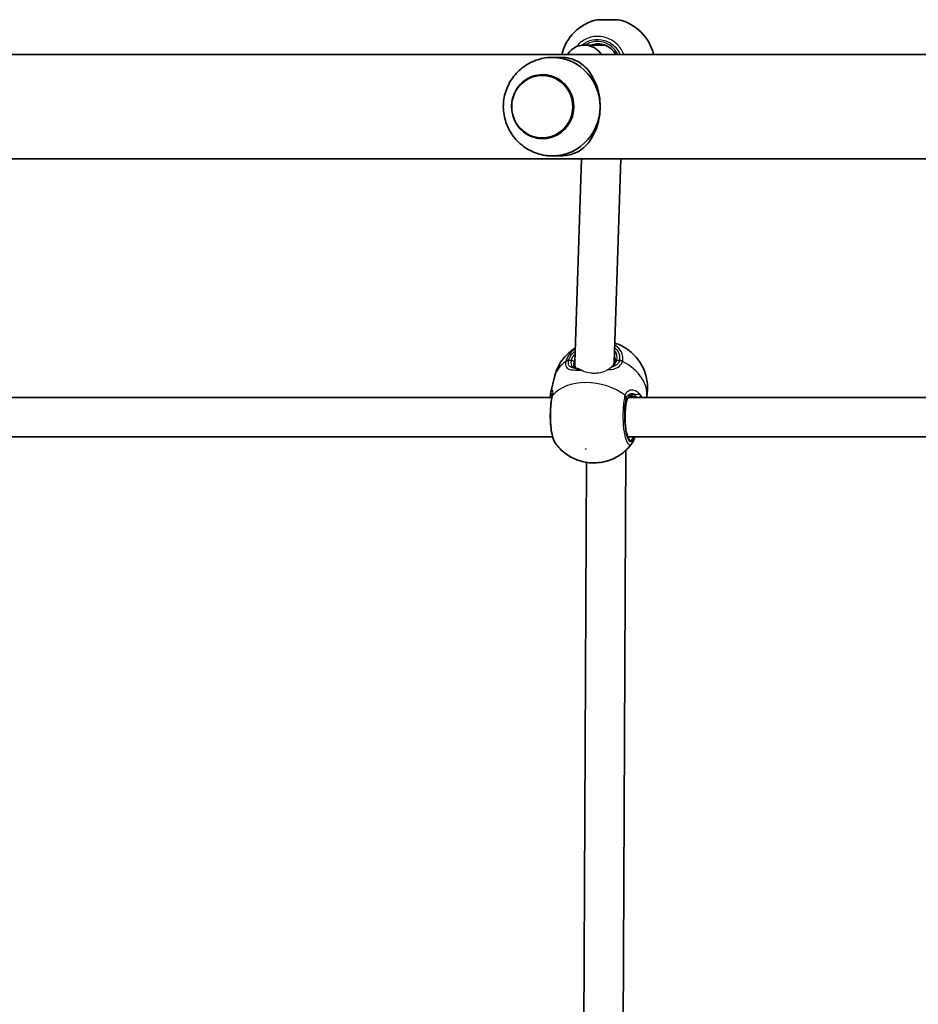
# Model space of a CAD drawing. Units: millimetres. Extents: x -3850 to 4060, y -4134 to 4431.
# Drawn here: x -21 to 344, y 1378 to 1778 of the extents above; entities that cross this region are included whole.
import ezdxf

# ---------------------------------------------------------------- set-up
doc = ezdxf.new("R2010")
doc.units = ezdxf.units.MM
doc.layers.add('Widoczne (ISO)', color=7, linetype='Continuous', lineweight=35)
doc.layers.add('Widoczne wąskie (ISO)', color=7, linetype='Continuous', lineweight=25)

msp = doc.modelspace()

# ---------------------------------------------------------------- linework, layer by layer
at = {"layer": 'Widoczne (ISO)'}
for p, q in [((213.25, 1778.15), (221.95, 1778.15)), ((208.09, 1767.85), (216.46, 1767.85)), ((215, 1767.98), (215, 1767.85)), ((1020.35, 1764.05), (-330.19, 1764.05)), ((195.15, 1762.85), (198.41, 1762.85)), ((191.22, 1755.85), (191.2, 1755.85)), ((191.22, 1729.85), (191.2, 1729.85)), ((195.15, 1722.85), (198.41, 1722.85)), ((1035.36, 1721.65), (-340.05, 1721.65)), ((206.93, 1721.65), (204.2, 1639.11)), ((222.94, 1721.65), (220.21, 1639.15)), ((220.24, 1639.93), (220.42, 1639.18)), ((204.36, 1637.56), (204.56, 1636.71)), ((194.51, 1627), (195.95, 1633.12)), ((-81.29, 1624.85), (194.98, 1624.85)), ((226.17, 1624.85), (502.43, 1624.85)), ((-81.71, 1608.85), (195.23, 1608.85)), ((225.75, 1608.85), (502.69, 1608.85)), ((224.98, 1603.38), (223.81, 1354.42)), ((208.96, 1598.48), (207.82, 1356.55))]:
    msp.add_line(p, q, dxfattribs=at)
for centre, start, end in [((217.45, 1759.62), 102.7709, 166.517), ((217.75, 1759.62), 13.483, 77.2291)]:
    msp.add_arc(centre, 19, start, end, dxfattribs=at)
for centre, major_axis, ratio, start_param, end_param in [((208.15, 1759.85), (6.29, -5.01), 0.991363, 2.031328, 3.266149), ((208.15, 1759.85), (6.29, -5.01), 0.991363, 1.229986, 2.031328), ((195.15, 1742.85), (0, 20), 0.967239, 4.712389, 6.387518), ((191.22, 1742.85), (0, -13), 0.967239, 0, 3.141593), ((195.15, 1742.85), (0, -20), 0.967239, 6.178853, 7.853982), ((212.21, 1639.13), (-7.98, -0.8), 0.855641, 6.169621, 6.531539), ((212.21, 1639.13), (-7.98, -0.8), 0.855641, 2.947068, 3.028029)]:
    msp.add_ellipse(centre, major_axis=major_axis, ratio=ratio, start_param=start_param, end_param=end_param, dxfattribs=at)
for points, knots in [([(220.8, 1764.05), (220.65, 1764.33), (220.48, 1764.61), (219.79, 1765.59), (219.18, 1766.22), (217.8, 1767.26), (217.03, 1767.67), (215.41, 1768.22), (214.56, 1768.35), (213.71, 1768.35)], [5.227339, 5.227339, 5.227339, 5.227339, 5.340708, 5.340708, 5.654867, 5.654867, 5.969026, 5.969026, 6.283185, 6.283185, 6.283185, 6.283185]), ([(193.14, 1762.75), (191, 1762.51), (188.91, 1761.94), (185.03, 1760.17), (183.24, 1758.98), (180.12, 1756.11), (178.8, 1754.43), (176.74, 1750.74), (176, 1748.74), (175.19, 1744.59), (175.12, 1742.45), (175.66, 1738.23), (176.27, 1736.16), (178.12, 1732.29), (179.37, 1730.5), (182.38, 1727.4), (184.13, 1726.09), (187.98, 1724.1), (190.07, 1723.42), (192.52, 1723.04), (192.83, 1723), (193.14, 1722.96)], [0.104333, 0.104333, 0.104333, 0.104333, 0.41417, 0.41417, 0.727208, 0.727208, 1.046167, 1.046167, 1.371606, 1.371606, 1.7015, 1.7015, 2.03186, 2.03186, 2.358415, 2.358415, 2.678553, 2.678553, 2.992386, 2.992386, 3.03726, 3.03726, 3.03726, 3.03726]), ([(198.41, 1762.85), (199.83, 1762.85), (201.05, 1762.7), (203.28, 1762.16), (204.3, 1761.76), (206.2, 1760.76), (207.08, 1760.14), (208.72, 1758.71), (209.47, 1757.89), (210.76, 1756.18), (211.35, 1755.23), (212.43, 1753.15), (212.9, 1752), (213.68, 1749.55), (213.99, 1748.25), (214.4, 1745.58), (214.5, 1744.21), (214.5, 1742.85)], [0, 0, 0, 0, 0.439765, 0.439765, 0.87953, 0.87953, 1.319295, 1.319295, 1.759059, 1.759059, 2.164352, 2.164352, 2.569646, 2.569646, 2.974939, 2.974939, 3.380232, 3.380232, 3.380232, 3.380232]), ([(191.2, 1755.85), (189.86, 1755.85), (188.52, 1755.63), (185.97, 1754.76), (184.77, 1754.12), (182.61, 1752.47), (181.66, 1751.46), (180.12, 1749.2), (179.52, 1747.93), (178.74, 1745.28), (178.56, 1743.88), (178.64, 1741.11), (178.89, 1739.72), (179.81, 1737.11), (180.48, 1735.88), (182.15, 1733.7), (183.16, 1732.75), (185.41, 1731.23), (186.65, 1730.65), (189.01, 1730), (190.11, 1729.85), (191.2, 1729.85)], [6.283185, 6.283185, 6.283185, 6.283185, 6.601563, 6.601563, 6.920297, 6.920297, 7.239905, 7.239905, 7.560483, 7.560483, 7.881754, 7.881754, 8.203244, 8.203244, 8.524425, 8.524425, 8.844844, 8.844844, 9.164275, 9.164275, 9.424778, 9.424778, 9.424778, 9.424778]), ([(214.5, 1742.85), (214.5, 1741.5), (214.4, 1740.13), (213.99, 1737.46), (213.68, 1736.16), (212.9, 1733.71), (212.43, 1732.56), (211.35, 1730.47), (210.76, 1729.53), (209.47, 1727.82), (208.72, 1727), (207.08, 1725.57), (206.2, 1724.95), (204.3, 1723.94), (203.28, 1723.55), (201.05, 1723.01), (199.83, 1722.85), (198.41, 1722.85)], [3.380232, 3.380232, 3.380232, 3.380232, 3.785525, 3.785525, 4.190818, 4.190818, 4.596111, 4.596111, 5.001404, 5.001404, 5.441169, 5.441169, 5.880934, 5.880934, 6.320699, 6.320699, 6.760464, 6.760464, 6.760464, 6.760464]), ([(233.35, 1624.85), (233.72, 1626.66), (233.82, 1628.52), (233.51, 1632.29), (233.02, 1634.18), (231.6, 1637.71), (230.62, 1639.28), (228.31, 1642.18), (226.95, 1643.39), (223.92, 1645.51), (222.25, 1646.31), (220.52, 1646.87), (220.49, 1646.88), (220.47, 1646.89)], [1.259704, 1.259704, 1.259704, 1.259704, 1.459452, 1.459452, 1.691016, 1.691016, 1.95768, 1.95768, 2.283987, 2.283987, 2.687656, 2.687656, 2.693952, 2.693952, 2.693952, 2.693952]), ([(204.39, 1644.9), (203.53, 1644.36), (202.67, 1643.72), (200.31, 1641.62), (198.85, 1639.87), (196.95, 1636.34), (196.34, 1634.76), (195.95, 1633.12)], [3.7852186, 3.7852186, 3.7852186, 3.7852186, 3.9328371, 3.9328371, 4.1989042, 4.1989042, 4.3811751, 4.3811751, 4.3811751, 4.3811751]), ([(219.94, 1638.24), (220, 1638.33), (220.06, 1638.42), (220.27, 1638.77), (220.39, 1639.05), (220.46, 1639.36)], [6.035651, 6.035651, 6.035651, 6.035651, 6.0992098, 6.0992098, 6.2734229, 6.2734229, 6.2734229, 6.2734229]), ([(220.46, 1639.36), (220.49, 1639.48), (220.52, 1639.6), (220.55, 1639.84), (220.56, 1639.95), (220.57, 1640.19), (220.57, 1640.3), (220.56, 1640.53), (220.55, 1640.64), (220.52, 1640.86), (220.5, 1640.97), (220.48, 1641.08)], [4.712389, 4.712389, 4.712389, 4.712389, 4.7786318, 4.7786318, 4.8448745, 4.8448745, 4.9111173, 4.9111173, 4.9773601, 4.9773601, 5.0436029, 5.0436029, 5.0436029, 5.0436029]), ([(203.87, 1637.45), (203.89, 1637.34), (203.93, 1637.26), (204, 1637.11), (204.04, 1637.06), (204.14, 1636.95), (204.19, 1636.9), (204.33, 1636.81), (204.42, 1636.76), (204.63, 1636.68), (204.76, 1636.64), (204.9, 1636.61)], [6.5911824, 6.5911824, 6.5911824, 6.5911824, 6.7018436, 6.7018436, 6.8125049, 6.8125049, 6.9231661, 6.9231661, 7.0338273, 7.0338273, 7.1444886, 7.1444886, 7.1444886, 7.1444886]), ([(205.91, 1636.39), (205.83, 1636.41), (205.76, 1636.42), (205.54, 1636.47), (205.4, 1636.5), (205.14, 1636.55), (205.02, 1636.58), (204.9, 1636.61)], [0.1724484, 0.1724484, 0.1724484, 0.1724484, 0.2086166, 0.2086166, 0.2781555, 0.2781555, 0.3476944, 0.3476944, 0.3476944, 0.3476944]), ([(194.51, 1627), (194.49, 1626.93), (194.48, 1626.85), (194.45, 1626.7), (194.43, 1626.62), (194.41, 1626.47), (194.4, 1626.39), (194.39, 1626.23), (194.38, 1626.15), (194.37, 1625.99), (194.37, 1625.91), (194.37, 1625.82)], [0.9839432, 0.9839432, 0.9839432, 0.9839432, 1.0213849, 1.0213849, 1.0588266, 1.0588266, 1.0962683, 1.0962683, 1.13371, 1.13371, 1.1711517, 1.1711517, 1.1711517, 1.1711517]), ([(194.95, 1624.72), (194.73, 1623.68), (194.57, 1622.51), (194.36, 1620.09), (194.3, 1618.86), (194.29, 1616.4), (194.33, 1615.17), (194.51, 1612.81), (194.65, 1611.68), (195.03, 1609.57), (195.27, 1608.61), (195.8, 1607.18), (196.04, 1606.64), (196.41, 1606.14)], [0, 0, 0, 0, 0.378446, 0.378446, 0.733391, 0.733391, 1.084807, 1.084807, 1.441335, 1.441335, 1.816567, 1.816567, 2.088125, 2.088125, 2.088125, 2.088125]), ([(194.37, 1625.82), (194.37, 1625.79), (194.37, 1625.76), (194.37, 1625.69), (194.37, 1625.66), (194.37, 1625.6), (194.37, 1625.57), (194.38, 1625.5), (194.38, 1625.47), (194.39, 1625.41), (194.39, 1625.37), (194.39, 1625.34)], [0.25562491, 0.25562491, 0.25562491, 0.25562491, 0.27403877, 0.27403877, 0.29245264, 0.29245264, 0.31086651, 0.31086651, 0.32928037, 0.32928037, 0.34769424, 0.34769424, 0.34769424, 0.34769424]), ([(195.04, 1625.19), (195.04, 1625.16), (195.03, 1625.13), (195.02, 1625.07), (195.01, 1625.04), (195, 1624.98), (195, 1624.95), (194.98, 1624.89), (194.98, 1624.85), (194.96, 1624.79), (194.96, 1624.76), (194.95, 1624.72)], [0, 0, 0, 0, 0.0140166, 0.0140166, 0.02803321, 0.02803321, 0.04204981, 0.04204981, 0.05606641, 0.05606641, 0.07008301, 0.07008301, 0.07008301, 0.07008301]), ([(195.04, 1625.19), (195.07, 1625.33), (195.09, 1625.46), (195.12, 1625.7), (195.14, 1625.8), (195.15, 1625.99), (195.15, 1626.07), (195.15, 1626.19), (195.15, 1626.24), (195.14, 1626.27), (195.14, 1626.28), (195.14, 1626.28)], [0, 0, 0, 0, 0.0784964, 0.0784964, 0.1569927, 0.1569927, 0.2354891, 0.2354891, 0.3139855, 0.3139855, 0.3568941, 0.3568941, 0.3568941, 0.3568941]), ([(225.26, 1623.34), (225.12, 1622.73), (224.99, 1622), (224.79, 1620.38), (224.71, 1619.48), (224.63, 1617.6), (224.62, 1616.62), (224.68, 1614.71), (224.75, 1613.78), (224.94, 1612.06), (225.06, 1611.27), (225.35, 1609.95), (225.52, 1609.41), (225.82, 1608.66), (225.97, 1608.43), (226.07, 1608.31), (226.09, 1608.3), (226.09, 1608.3)], [3.141593, 3.141593, 3.141593, 3.141593, 3.436079, 3.436079, 3.743566, 3.743566, 4.055455, 4.055455, 4.367643, 4.367643, 4.67626, 4.67626, 4.973192, 4.973192, 5.235826, 5.235826, 5.320464, 5.320464, 5.320464, 5.320464]), ([(227.78, 1625.35), (227.53, 1625.35), (227.3, 1625.33), (226.86, 1625.22), (226.65, 1625.14), (226.27, 1624.94), (226.1, 1624.81), (225.8, 1624.5), (225.66, 1624.32), (225.43, 1623.89), (225.33, 1623.63), (225.26, 1623.34)], [5.4958391, 5.4958391, 5.4958391, 5.4958391, 5.6513558, 5.6513558, 5.8068726, 5.8068726, 5.9623894, 5.9623894, 6.1179061, 6.1179061, 6.2734229, 6.2734229, 6.2734229, 6.2734229]), ([(228.6, 1608.85), (228.54, 1608.65), (228.48, 1608.45), (228.36, 1608.05), (228.29, 1607.86), (228.15, 1607.49), (228.07, 1607.31), (227.91, 1606.96), (227.83, 1606.79), (227.64, 1606.46), (227.54, 1606.3), (227.43, 1606.14)], [0.0021111, 0.0021111, 0.0021111, 0.0021111, 0.0846284, 0.0846284, 0.1692568, 0.1692568, 0.2538851, 0.2538851, 0.3385135, 0.3385135, 0.4231419, 0.4231419, 0.4231419, 0.4231419]), ([(196.41, 1606.14), (197.61, 1604.49), (198.92, 1603.23), (201.84, 1600.98), (203.47, 1600.12), (206.95, 1598.8), (208.81, 1598.4), (212.78, 1598.16), (214.9, 1598.32), (219.21, 1599.56), (221.34, 1600.5), (224.86, 1603.16), (226.23, 1604.49), (227.43, 1606.14)], [5.055605, 5.055605, 5.055605, 5.055605, 5.371349, 5.371349, 5.763102, 5.763102, 6.200747, 6.200747, 6.638392, 6.638392, 7.005372, 7.005372, 7.24383, 7.24383, 7.24383, 7.24383])]:
    msp.add_open_spline(points, degree=3, knots=knots, dxfattribs=at)
msp.add_open_spline([(194.39, 1625.34), (194.41, 1625.19), (194.43, 1625.03), (194.46, 1624.85)], degree=3, dxfattribs=at)
at = {"layer": 'Widoczne wąskie (ISO)'}
for p, q in [((202.81, 1639.84), (201.76, 1639.84)), ((222.31, 1639.84), (221.27, 1639.84)), ((225.09, 1624.32), (225.26, 1623.57))]:
    msp.add_line(p, q, dxfattribs=at)
for centre, major_axis, ratio, start_param, end_param in [((213.44, 1759.85), (0, 9.5), 0.963422, 5.170333, 6.852807), ((213.71, 1759.85), (0, 8.5), 0.963422, 0, 0.344701), ((191.2, 1742.85), (0, -13), 0.967239, 0, 3.141593), ((212.04, 1639.84), (9.25, 2.18), 0.687086, 5.951971, 6.597547), ((214.59, 1628.71), (-18.64, 4.4), 0.687086, 5.708004, 6.283185), ((202.06, 1638.26), (-1.96, 0.42), 0.703654, 5.028719, 5.693305), ((202.1, 1638.42), (-1.93, 0.51), 0.681738, 5.063011, 5.727599), ((212.04, 1639.84), (-9.25, -2.18), 0.687086, 5.520487, 5.951971), ((202.98, 1639.13), (0.973, -0.23), 0.687086, 0.331214, 1.90201), ((212.21, 1639.13), (-8.27, -1.95), 0.687086, 5.810414, 5.951971), ((212.21, 1639.13), (8.27, 1.95), 0.687086, 0, 0.104034), ((221.44, 1639.13), (-0.973, 0.23), 0.687086, 5.043603, 6.283185), ((222.61, 1638.26), (1.93, -0.53), 0.693384, 1.262605, 1.927191), ((222.65, 1638.42), (1.96, -0.4), 0.692103, 1.217602, 1.882189), ((214.59, 1628.71), (18.64, -4.4), 0.687086, 0.042286, 1.237609), ((204.68, 1635.63), (0.222, 0.975), 0.852004, 0, 0.306131), ((207.01, 1635.19), (0.144, 0.99), 0.564597, 0.687433, 0.876053), ((211.91, 1617.35), (-18.64, 4.4), 0.687086, 4.135675, 5.951531), ((195.39, 1625.46), (-0.993, -0.114), 0.906945, 0, 0.598137), ((195.62, 1626.32), (-0.389, 0.921), 0.977991, 1.605191, 2.166679), ((196.91, 1624.32), (-1.96, 0.4), 0.63968, 5.931043, 6.283185), ((197.01, 1624.81), (-1.96, 0.38), 0.742378, 5.922289, 6.283185), ((226.85, 1616.85), (0, -9.5), 0.236276, 3.926991, 6.852807), ((223.14, 1624.32), (1.96, -0.4), 0.63968, 0.312454, 0.97705), ((223.28, 1624.81), (-1.89, 0.65), 0.717944, 3.542356, 4.206943), ((224.29, 1623.57), (0.973, -0.23), 0.687086, 0, 0.331214), ((228.36, 1626.32), (-0.13, -0.992), 0.780549, 0.139423, 1.246391), ((230.1, 1625.46), (0.746, 0.666), 0.827704, 4.735884, 5.598735), ((225.88, 1616.85), (0, -8.5), 0.236276, 0.069602, 0.344701)]:
    msp.add_ellipse(centre, major_axis=major_axis, ratio=ratio, start_param=start_param, end_param=end_param, dxfattribs=at)
for centre, major_axis, ratio in [((191.01, 1742.85), (0, 12.67), 0.967239), ((208.73, 1603.91), (0.146, -0.034), 0.687086)]:
    msp.add_ellipse(centre, major_axis=major_axis, ratio=ratio, dxfattribs=at)
for points, knots in [([(224.1, 1764.05), (223.51, 1765.55), (222.62, 1766.92), (220.16, 1769.4), (218.49, 1770.4), (214.96, 1771.45), (213.11, 1771.53), (209.73, 1770.83), (208.19, 1770.14), (206.11, 1768.57), (205.42, 1767.9), (204.81, 1767.15)], [-2.885398, -2.885398, -2.885398, -2.885398, -2.451064, -2.451064, -1.929794, -1.929794, -1.426728, -1.426728, -0.96971, -0.96971, -0.708644, -0.708644, -0.708644, -0.708644]), ([(207, 1767.78), (207.15, 1767.9), (207.3, 1768.02), (208.64, 1769.03), (210.01, 1769.65), (213.04, 1770.27), (214.7, 1770.2), (217.86, 1769.27), (219.36, 1768.37), (221.44, 1766.27), (222.16, 1765.21), (222.68, 1764.05)], [0.911019, 0.911019, 0.911019, 0.911019, 0.96971, 0.96971, 1.426728, 1.426728, 1.929794, 1.929794, 2.451064, 2.451064, 2.83451, 2.83451, 2.83451, 2.83451]), ([(215, 1767.98), (215, 1767.99), (215, 1768), (215.06, 1768.05), (215.17, 1768.1), (215.35, 1768.16), (215.37, 1768.17), (215.39, 1768.17)], [0.0683277, 0.0683277, 0.0683277, 0.0683277, 0.0985666, 0.0985666, 0.1971332, 0.1971332, 0.2086695, 0.2086695, 0.2086695, 0.2086695]), ([(204.38, 1644.6), (203.96, 1644.29), (203.56, 1643.95), (202.4, 1642.85), (201.76, 1642.03), (201.01, 1640.64), (200.79, 1640.1), (200.64, 1639.55)], [-0.6930349, -0.6930349, -0.6930349, -0.6930349, -0.5387277, -0.5387277, -0.2072029, -0.2072029, 0, 0, 0, 0]), ([(201.76, 1639.84), (201.89, 1640.32), (202.09, 1640.81), (202.76, 1642.05), (203.34, 1642.79), (204.15, 1643.55), (204.25, 1643.65), (204.35, 1643.74)], [0, 0, 0, 0, 0.2072029, 0.2072029, 0.5387277, 0.5387277, 0.5859037, 0.5859037, 0.5859037, 0.5859037]), ([(220.41, 1645.03), (220.42, 1645.02), (220.43, 1645.01), (221.58, 1644.04), (222.27, 1642.79), (222.45, 1640.91), (222.43, 1640.38), (222.31, 1639.84)], [2.4458795, 2.4458795, 2.4458795, 2.4458795, 2.4510641, 2.4510641, 3.0398361, 3.0398361, 3.2688585, 3.2688585, 3.2688585, 3.2688585]), ([(223.59, 1639.55), (223.71, 1640.16), (223.75, 1640.76), (223.54, 1642.85), (222.76, 1644.25), (221.17, 1645.6), (220.82, 1645.85), (220.44, 1646.08)], [-3.2688585, -3.2688585, -3.2688585, -3.2688585, -3.0398361, -3.0398361, -2.4510641, -2.4510641, -2.3028416, -2.3028416, -2.3028416, -2.3028416]), ([(200.6, 1639.37), (200.52, 1638.99), (200.48, 1638.64), (200.48, 1637.81), (200.6, 1637.38), (201.12, 1636.63), (201.61, 1636.35), (202.84, 1636.04), (203.54, 1635.97), (205.05, 1635.89), (205.84, 1635.89), (206.68, 1635.88)], [0, 0, 0, 0, 0.164774, 0.164774, 0.428412, 0.428412, 0.76194, 0.76194, 1.048751, 1.048751, 1.304861, 1.304861, 1.304861, 1.304861]), ([(200.64, 1639.55), (200.63, 1639.52), (200.63, 1639.49), (200.61, 1639.43), (200.6, 1639.4), (200.6, 1639.37)], [-0.02300051, -0.02300051, -0.02300051, -0.02300051, -0.01150026, -0.01150026, 0, 0, 0, 0]), ([(204.64, 1636.62), (204.15, 1636.67), (203.71, 1636.74), (202.72, 1637.03), (202.26, 1637.29), (201.77, 1637.97), (201.65, 1638.35), (201.63, 1639.07), (201.66, 1639.37), (201.73, 1639.7)], [-0.970901, -0.970901, -0.970901, -0.970901, -0.7619398, -0.7619398, -0.4284123, -0.4284123, -0.164774, -0.164774, 0, 0, 0, 0]), ([(201.73, 1639.7), (201.74, 1639.72), (201.74, 1639.74), (201.75, 1639.79), (201.76, 1639.81), (201.76, 1639.84)], [0, 0, 0, 0, 0.01150026, 0.01150026, 0.02300051, 0.02300051, 0.02300051, 0.02300051]), ([(202.81, 1639.84), (202.73, 1639.52), (202.69, 1639.22), (202.66, 1638.5), (202.73, 1638.12), (203.06, 1637.4), (203.37, 1637.11), (204.03, 1636.78), (204.32, 1636.68), (204.64, 1636.62)], [6.2734229, 6.2734229, 6.2734229, 6.2734229, 6.4200186, 6.4200186, 6.6545718, 6.6545718, 6.9594909, 6.9594909, 7.1444886, 7.1444886, 7.1444886, 7.1444886]), ([(203.87, 1637.45), (203.81, 1637.69), (203.79, 1637.96), (203.83, 1638.53), (203.87, 1638.82), (203.95, 1639.13)], [-6.5911824, -6.5911824, -6.5911824, -6.5911824, -6.4200186, -6.4200186, -6.2734229, -6.2734229, -6.2734229, -6.2734229]), ([(217.42, 1636), (217.45, 1636), (217.49, 1636.01), (218.65, 1636.1), (219.69, 1636.26), (221.52, 1636.87), (222.29, 1637.35), (223.16, 1638.39), (223.4, 1638.86), (223.54, 1639.37)], [2.5293916, 2.5293916, 2.5293916, 2.5293916, 2.5399173, 2.5399173, 2.8712508, 2.8712508, 3.2294441, 3.2294441, 3.4533149, 3.4533149, 3.4533149, 3.4533149]), ([(222.28, 1639.7), (222.16, 1639.26), (221.95, 1638.85), (221.2, 1637.94), (220.52, 1637.51), (219.42, 1637.12), (219.14, 1637.04), (218.85, 1636.97)], [-3.4533149, -3.4533149, -3.4533149, -3.4533149, -3.2294441, -3.2294441, -2.8712508, -2.8712508, -2.75886, -2.75886, -2.75886, -2.75886]), ([(219.38, 1637.47), (220.16, 1637.91), (220.76, 1638.51), (221.16, 1639.45), (221.22, 1639.64), (221.27, 1639.84)], [5.8007417, 5.8007417, 5.8007417, 5.8007417, 6.1839076, 6.1839076, 6.2734229, 6.2734229, 6.2734229, 6.2734229]), ([(222.31, 1639.84), (222.31, 1639.81), (222.3, 1639.79), (222.29, 1639.74), (222.29, 1639.72), (222.28, 1639.7)], [0, 0, 0, 0, 0.01150026, 0.01150026, 0.02300051, 0.02300051, 0.02300051, 0.02300051]), ([(223.54, 1639.37), (223.55, 1639.4), (223.56, 1639.43), (223.57, 1639.49), (223.58, 1639.52), (223.59, 1639.55)], [-0.02300051, -0.02300051, -0.02300051, -0.02300051, -0.01150026, -0.01150026, 0, 0, 0, 0]), ([(204.64, 1636.62), (204.81, 1636.54), (205.04, 1636.44), (205.69, 1636.19), (206.15, 1636.03), (206.68, 1635.88)], [-0.3476944, -0.3476944, -0.3476944, -0.3476944, -0.194486, -0.194486, 0, 0, 0, 0]), ([(205.91, 1636.39), (205.97, 1636.38), (206.04, 1636.36), (206.29, 1636.25), (206.51, 1636.14), (206.77, 1636)], [0.107648, 0.107648, 0.107648, 0.107648, 0.1398279, 0.1398279, 0.2080848, 0.2080848, 0.2080848, 0.2080848]), ([(207.1, 1635.83), (207.31, 1635.72), (207.54, 1635.62), (208.66, 1635.16), (209.71, 1634.9), (211.31, 1634.73), (211.84, 1634.71), (212.91, 1634.72), (213.45, 1634.77), (215.02, 1635), (216, 1635.3), (217.01, 1635.77), (217.22, 1635.88), (217.42, 1636)], [0.970317, 0.970317, 0.970317, 0.970317, 1.064081, 1.064081, 1.407766, 1.407766, 1.563489, 1.563489, 1.719212, 1.719212, 2.030657, 2.030657, 2.113374, 2.113374, 2.113374, 2.113374]), ([(217.42, 1636), (217.73, 1636.19), (218.01, 1636.37), (218.49, 1636.7), (218.68, 1636.85), (218.85, 1636.97)], [0, 0, 0, 0, 0.1353746, 0.1353746, 0.2629717, 0.2629717, 0.2629717, 0.2629717]), ([(218.85, 1636.97), (218.88, 1636.99), (218.91, 1637.01), (219.09, 1637.16), (219.25, 1637.31), (219.38, 1637.47)], [6.55881, 6.55881, 6.55881, 6.55881, 6.5808659, 6.5808659, 6.7013185, 6.7013185, 6.7013185, 6.7013185]), ([(219.38, 1637.47), (219.61, 1637.75), (219.76, 1637.97), (219.88, 1638.16), (219.91, 1638.21), (219.94, 1638.24)], [0, 0, 0, 0, 0.2023997, 0.2023997, 0.2848336, 0.2848336, 0.2848336, 0.2848336]), ([(195.27, 1625.68), (195.34, 1626.04), (195.38, 1626.37), (195.4, 1627.09), (195.35, 1627.42), (195.13, 1627.84), (194.95, 1627.85), (194.68, 1627.53), (194.58, 1627.3), (194.51, 1627)], [0, 0, 0, 0, 0.165681, 0.165681, 0.4307707, 0.4307707, 0.7633729, 0.7633729, 0.9839432, 0.9839432, 0.9839432, 0.9839432]), ([(231.02, 1625.58), (230.56, 1626.29), (229.97, 1626.88), (228.67, 1627.64), (227.96, 1627.83), (226.56, 1627.75), (225.87, 1627.45), (225.04, 1626.59), (224.78, 1626.17), (224.6, 1625.68)], [2.148457, 2.148457, 2.148457, 2.148457, 2.492173, 2.492173, 2.823266, 2.823266, 3.182018, 3.182018, 3.406238, 3.406238, 3.406238, 3.406238]), ([(194.73, 1625.9), (194.59, 1625.96), (194.49, 1625.98), (194.39, 1625.94), (194.37, 1625.89), (194.37, 1625.82)], [0, 0, 0, 0, 0.1506448, 0.1506448, 0.2556249, 0.2556249, 0.2556249, 0.2556249]), ([(196.41, 1606.14), (196.21, 1606.42), (196.01, 1606.8), (195.42, 1608.32), (195.07, 1609.82), (194.59, 1613.44), (194.46, 1615.59), (194.49, 1619.95), (194.66, 1622.15), (195.01, 1624.38), (195.08, 1624.77), (195.16, 1625.13)], [-2.088125, -2.088125, -2.088125, -2.088125, -1.842753, -1.842753, -1.299703, -1.299703, -0.725375, -0.725375, -0.129537, -0.129537, 0, 0, 0, 0]), ([(194.73, 1625.9), (194.77, 1626.08), (194.81, 1626.22), (194.95, 1626.51), (195.06, 1626.52), (195.13, 1626.32), (195.14, 1626.3), (195.14, 1626.28)], [-0.9238247, -0.9238247, -0.9238247, -0.9238247, -0.7633729, -0.7633729, -0.4307707, -0.4307707, -0.398278, -0.398278, -0.398278, -0.398278]), ([(195.14, 1625.91), (195.11, 1625.94), (195.07, 1625.96), (194.94, 1626), (194.84, 1625.98), (194.73, 1625.9)], [13.1480234, 13.1480234, 13.1480234, 13.1480234, 13.2325008, 13.2325008, 13.417945, 13.417945, 13.417945, 13.417945]), ([(195.16, 1625.13), (195.18, 1625.23), (195.2, 1625.32), (195.24, 1625.51), (195.25, 1625.6), (195.27, 1625.68)], [-0.07008301, -0.07008301, -0.07008301, -0.07008301, -0.03504151, -0.03504151, 0, 0, 0, 0]), ([(224.45, 1625.13), (224.37, 1624.75), (224.3, 1624.34), (223.94, 1622.09), (223.78, 1619.9), (223.75, 1615.76), (223.86, 1613.81), (224.26, 1610.41), (224.56, 1608.94), (225.24, 1606.83), (225.62, 1606.13), (226.38, 1605.48), (226.77, 1605.48), (227.23, 1605.9), (227.33, 1606.01), (227.43, 1606.14)], [-3.174755, -3.174755, -3.174755, -3.174755, -3.038238, -3.038238, -2.446576, -2.446576, -1.925821, -1.925821, -1.422771, -1.422771, -0.96552, -0.96552, -0.5364, -0.5364, -0.423142, -0.423142, -0.423142, -0.423142]), ([(224.6, 1625.68), (224.57, 1625.6), (224.55, 1625.51), (224.5, 1625.32), (224.47, 1625.23), (224.45, 1625.13)], [-0.07008301, -0.07008301, -0.07008301, -0.07008301, -0.03504151, -0.03504151, 0, 0, 0, 0]), ([(228.45, 1608.85), (228.38, 1608.62), (228.3, 1608.4), (227.99, 1607.65), (227.75, 1607.25), (227.16, 1606.73), (226.82, 1606.72), (226.13, 1607.31), (225.79, 1607.94), (225.18, 1609.83), (224.92, 1611.14), (224.56, 1614.19), (224.46, 1615.93), (224.49, 1619.64), (224.63, 1621.59), (224.95, 1623.61), (225.02, 1623.97), (225.09, 1624.32)], [0.085746, 0.085746, 0.085746, 0.085746, 0.206308, 0.206308, 0.5364, 0.5364, 0.96552, 0.96552, 1.422771, 1.422771, 1.925821, 1.925821, 2.446576, 2.446576, 3.038238, 3.038238, 3.174755, 3.174755, 3.174755, 3.174755]), ([(225.09, 1624.32), (225.1, 1624.39), (225.12, 1624.47), (225.16, 1624.61), (225.18, 1624.67), (225.2, 1624.74)], [0, 0, 0, 0, 0.03504151, 0.03504151, 0.07008301, 0.07008301, 0.07008301, 0.07008301]), ([(225.2, 1624.74), (225.35, 1625.15), (225.56, 1625.51), (226.24, 1626.22), (226.79, 1626.46), (227.92, 1626.47), (228.49, 1626.29), (229.02, 1625.93), (229.03, 1625.92), (229.05, 1625.9)], [-3.4062376, -3.4062376, -3.4062376, -3.4062376, -3.1820177, -3.1820177, -2.8232659, -2.8232659, -2.4921733, -2.4921733, -2.482413, -2.482413, -2.482413, -2.482413]), ([(229.05, 1625.9), (228.37, 1626.04), (227.68, 1626), (226.36, 1625.51), (225.77, 1624.95), (225.37, 1623.95), (225.31, 1623.77), (225.26, 1623.57)], [5.4023573, 5.4023573, 5.4023573, 5.4023573, 5.7561789, 5.7561789, 6.1839076, 6.1839076, 6.2734229, 6.2734229, 6.2734229, 6.2734229]), ([(228.34, 1625.32), (228.64, 1625.28), (228.92, 1625.21), (229.34, 1625.04), (229.5, 1624.96), (229.65, 1624.85)], [-0.3476944, -0.3476944, -0.3476944, -0.3476944, -0.1944419, -0.1944419, -0.0908671, -0.0908671, -0.0908671, -0.0908671]), ([(231.02, 1625.58), (230.76, 1625.8), (230.44, 1625.92), (229.75, 1625.99), (229.42, 1625.96), (229.05, 1625.9)], [0, 0, 0, 0, 0.1944419, 0.1944419, 0.3476944, 0.3476944, 0.3476944, 0.3476944])]:
    msp.add_open_spline(points, degree=3, knots=knots, dxfattribs=at)
for points in [[(206.68, 1635.88), (206.81, 1635.87), (206.95, 1635.85), (207.1, 1635.83)], [(206.77, 1636), (206.87, 1635.95), (206.98, 1635.89), (207.1, 1635.83)], [(227.78, 1625.35), (227.96, 1625.35), (228.15, 1625.34), (228.34, 1625.32)], [(231.51, 1624.85), (231.37, 1625.13), (231.2, 1625.37), (231.02, 1625.58)]]:
    msp.add_open_spline(points, degree=3, dxfattribs=at)

doc.saveas('drawing.dxf')
